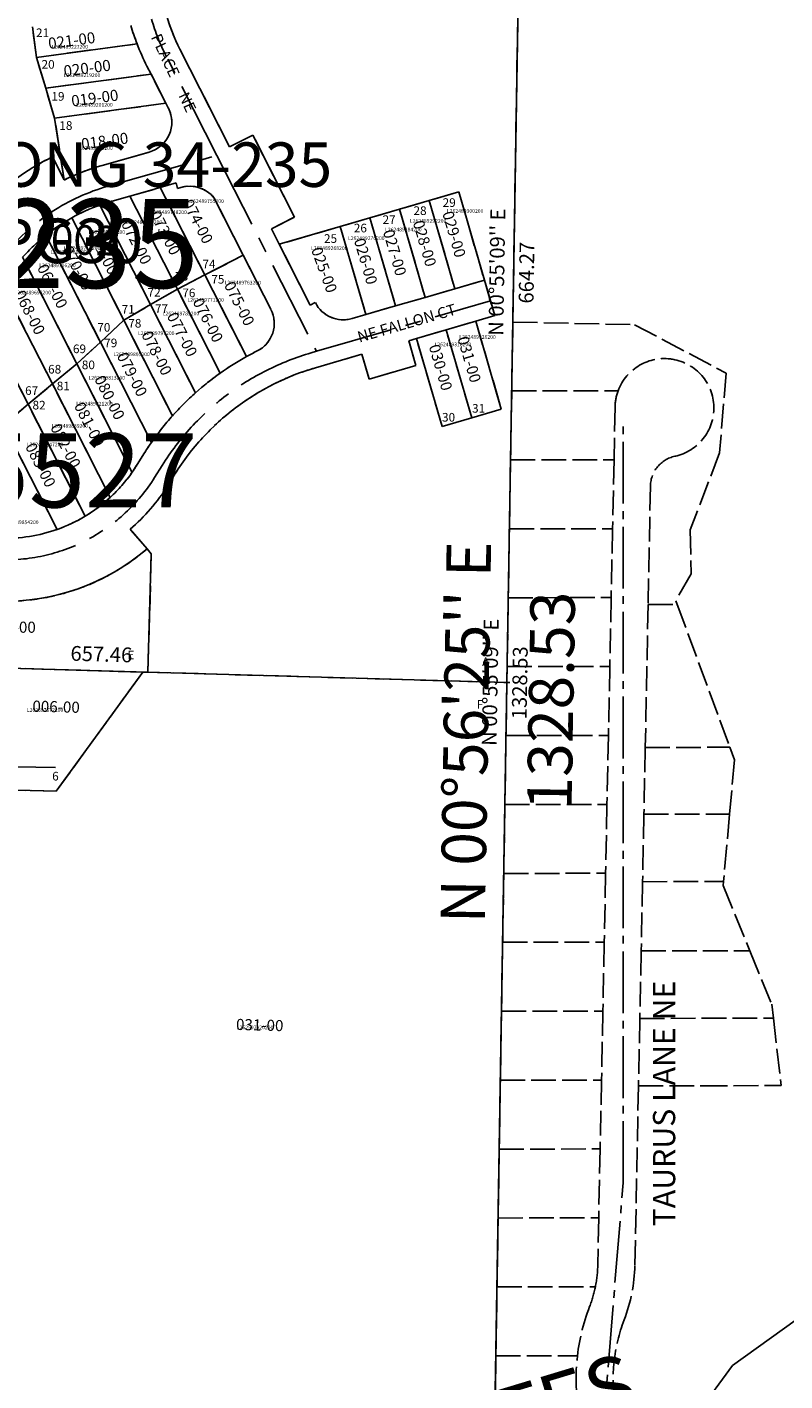
# Model space of a CAD drawing. Extents: x 1192379 to 1198310, y 231283 to 237380.
# Drawn here: x 1193380 to 1193993, y 233339 to 234435 of the extents above; entities that cross this region are included whole.
import ezdxf
from ezdxf.enums import TextEntityAlignment as Align

# ---------------------------------------------------------------- set-up
doc = ezdxf.new("R2010")
doc.units = 0
doc.header["$LTSCALE"] = 50
doc.header["$MEASUREMENT"] = 0
for name, pattern in [('CENTER', [2, 1.25, -0.25, 0.25, -0.25]), ('CENTERLINE', [1.375, 1, -0.125, 0.125, -0.125]), ('PLAT-LINE', [0.5, 0.4, -0.1]), ('SHORELINE', [0.2, 0.1, -0.1])]:
    doc.linetypes.add(name, pattern=pattern)
doc.layers.get('0').update_dxf_attribs({"color": 6, "linetype": 'CONTINUOUS'})
for name, color, linetype in [('28-030', 7, 'CONTINUOUS'), ('34-235', 7, 'CONTINUOUS'), ('CREEK', 4, 'CENTER'), ('KEY-TEXT', 15, 'CONTINUOUS'), ('NOTATION', 3, 'CONTINUOUS'), ('PARCEL-ID', 7, 'CONTINUOUS'), ('PLAT-BOUNDARY', 8, 'CONTINUOUS'), ('PLAT-LINE', 4, 'PLAT-LINE'), ('PLAT-UNREC', 4, 'PLAT-LINE'), ('PROC-NO', 4, 'CONTINUOUS'), ('ROAD-EXIST', 14, 'SHORELINE'), ('ROAD-NAME', 3, 'CONTINUOUS'), ('ROW-CL', 11, 'CENTER'), ('SUB', 4, 'CONTINUOUS'), ('SUB-TEXT', 7, 'CONTINUOUS'), ('SURVEY', 7, 'CONTINUOUS'), ('SURVEY-VOL-PG', 7, 'CONTINUOUS'), ('TAX-LOT', 2, 'CONTINUOUS'), ('TIC', 7, 'CONTINUOUS')]:
    doc.layers.add(name, color=color, linetype=linetype)
doc.styles.add('L0', font='simplex', dxfattribs={"oblique": 15})

# ---------------------------------------------------------------- blocks, each defined once
blk = doc.blocks.new('34235')
at = {"layer": '34-235'}
for p, q in [((1314.5, -36.8), (1303.8, -701)), ((1303.8, -701), (646.6, -682.3))]:
    blk.add_line(p, q, dxfattribs=at)
at = {"layer": '34-235', "style": 'L0', "oblique": 15}
for s, p in [('ARMSTRONG 34-235', (701.4, -299.7)), ('SVY V28 PG30', (701.4, -361.4))]:
    blk.add_text(s, height=36, dxfattribs=at).set_placement(p)
for s, rotation, p in [("N 00%%D55'09'' E", 89.0808, (1297.2, -368.7)), ('664.27', 89.0808, (1321.2, -369.1)), ('657.46', 358.3706, (975.6, -679.6))]:
    blk.add_text(s, height=12, rotation=rotation, dxfattribs=at).set_placement(p, align=Align.MIDDLE)
blk = doc.blocks.new('28030')
at = {"layer": '28-030'}
blk.add_line((1356.7, 2617.5), (1335.4, 1289.2), dxfattribs=at)
at = {"layer": '28-030', "style": 'L0', "oblique": 15}
for s, p in [("N 00%%D55'09'' E", (1334.1, 1953.5)), ('1328.53', (1358, 1953.1))]:
    blk.add_text(s, height=12, rotation=89.0808, dxfattribs=at).set_placement(p, align=Align.MIDDLE)
blk = doc.blocks.new('TIC')
at = {"color": 7}
for p, q in [((2.5, 0), (-2.5, 0)), ((0, 2.5), (0, -2.5))]:
    blk.add_line(p, q, dxfattribs=at)

msp = doc.modelspace()

# ---------------------------------------------------------------- linework, layer by layer
at = {"layer": 'CREEK', "color": 12}
for p, q in [((1193951, 233351.9), (1194005, 233390.6)), ((1193918.8, 233307.6), (1193951, 233351.9))]:
    msp.add_line(p, q, dxfattribs=at)
at = {"layer": 'PLAT-BOUNDARY'}
for points in [[(1192484.1, 233941.7), (1192494.1, 234555.2), (1192574.1, 234553), (1192574.9, 234603), (1193122.2, 234587.5), (1193779.4, 234568.9), (1193768.5, 233904.7), (1192484.1, 233941.7)], [(1192484.1, 233941.7), (1193768.5, 233904.7), (1193757.6, 233240.6), (1192473.3, 233278.1), (1192484.1, 233941.7)]]:
    msp.add_lwpolyline(points, dxfattribs=at)
at = {"layer": 'PLAT-LINE'}
for p, q in [((1193779.4, 234568.9), (1193768.5, 233904.7)), ((1193387.8, 234410.9), (1193384.5, 234435.7)), ((1193387.8, 234410.9), (1193469.2, 234421.8)), ((1193544.1, 234338.5), (1193503.9, 234417.4)), ((1193395.3, 234385.9), (1193387.8, 234410.9)), ((1193480.5, 234397.3), (1193477.2, 234403.8)), ((1193395.3, 234385.9), (1193480.5, 234397.3)), ((1193492.5, 234373.7), (1193480.5, 234397.3)), ((1193402.5, 234361.7), (1193395.3, 234385.9)), ((1193402.5, 234361.7), (1193492.5, 234373.7)), ((1193494.6, 234369.6), (1193492.5, 234373.7)), ((1193410.1, 234311.6), (1193402.5, 234361.7)), ((1193562.9, 234348), (1193544.1, 234338.5)), ((1193596.7, 234281.6), (1193562.9, 234348)), ((1193400.7, 234330.3), (1193410.1, 234311.6)), ((1193440.9, 234323.4), (1193479.1, 234334.2)), ((1193463.4, 234298.6), (1193488, 234305.5)), ((1193488, 234305.5), (1193500.8, 234309.2)), ((1193524, 234234.7), (1193488, 234305.5)), ((1193500.8, 234309.2), (1193502, 234304.8)), ((1193502, 234304.8), (1193504.7, 234305.6)), ((1193449, 234294.5), (1193463.4, 234298.6)), ((1193501.8, 234223.3), (1193463.4, 234298.6)), ((1193531.7, 234296.9), (1193555.2, 234250.7)), ((1193705.6, 234294.9), (1193681.6, 234287.9)), ((1193729.6, 234301.9), (1193705.6, 234294.9)), ((1193705.6, 234294.9), (1193726.3, 234223.6)), ((1193729.6, 234301.9), (1193750.3, 234230.6)), ((1193480.2, 234210.7), (1193439.1, 234291.3)), ((1193681.6, 234287.9), (1193657.6, 234280.9)), ((1193681.6, 234287.9), (1193702.3, 234216.6)), ((1193458.5, 234198.1), (1193416.3, 234281)), ((1193578, 234272.1), (1193596.7, 234281.6)), ((1193584.3, 234259.6), (1193578, 234272.1)), ((1193633.6, 234273.9), (1193584.3, 234259.6)), ((1193657.6, 234280.9), (1193633.6, 234273.9)), ((1193633.6, 234273.9), (1193654.3, 234202.7)), ((1193657.6, 234280.9), (1193678.3, 234209.7)), ((1193395.4, 234266.9), (1193439.5, 234180.4)), ((1193524, 234234.7), (1193555.2, 234250.7)), ((1193555.2, 234250.7), (1193577.5, 234206.9)), ((1193609.4, 234210.3), (1193584.3, 234259.6)), ((1193420.4, 234162.8), (1193376.5, 234249)), ((1193400.7, 234146.5), (1193358.8, 234228.7)), ((1193501.8, 234223.3), (1193524, 234234.7)), ((1193557.7, 234168.6), (1193524, 234234.7)), ((1193726.3, 234223.6), (1193750.3, 234230.6)), ((1193750.3, 234230.6), (1193758.7, 234201.8)), ((1193480.2, 234210.7), (1193501.8, 234223.3)), ((1193536.5, 234155.2), (1193501.8, 234223.3)), ((1193702.3, 234216.6), (1193726.3, 234223.6)), ((1193381, 234130), (1193340.1, 234210.2)), ((1193458.5, 234198.1), (1193480.2, 234210.7)), ((1193516.5, 234139.3), (1193480.2, 234210.7)), ((1193609.4, 234210.3), (1193613.4, 234212.4)), ((1193654.3, 234202.7), (1193678.3, 234209.7)), ((1193678.3, 234209.7), (1193702.3, 234216.6)), ((1193439.5, 234180.4), (1193458.5, 234198.1)), ((1193497.9, 234120.7), (1193458.5, 234198.1)), ((1193643.3, 234199.5), (1193654.3, 234202.7)), ((1193719.3, 234190.3), (1193743.3, 234197.3)), ((1193743.3, 234197.3), (1193758.7, 234201.8)), ((1193743.3, 234197.3), (1193764, 234126.1)), ((1193695.3, 234183.4), (1193719.3, 234190.3)), ((1193740, 234119.1), (1193719.3, 234190.3)), ((1193420.4, 234162.8), (1193439.5, 234180.4)), ((1193439.5, 234180.4), (1193480.9, 234099.1)), ((1193689.1, 234181.5), (1193695.3, 234183.4)), ((1193694.9, 234161.4), (1193689.1, 234181.5)), ((1193716, 234112.1), (1193695.3, 234183.4)), ((1193400.7, 234146.5), (1193420.4, 234162.8)), ((1193465.2, 234074.9), (1193420.4, 234162.8)), ((1193613.6, 234159.6), (1193651.1, 234170.5)), ((1193651.1, 234170.5), (1193657, 234150.3)), ((1193657, 234150.3), (1193694.9, 234161.4)), ((1193381, 234130), (1193400.7, 234146.5)), ((1193447.5, 234054.6), (1193400.7, 234146.5)), ((1193361.3, 234113.5), (1193381, 234130)), ((1193427.2, 234039.4), (1193381, 234130)), ((1193740, 234119.1), (1193716, 234112.1)), ((1193764, 234126.1), (1193740, 234119.1)), ((1193404.6, 234028.7), (1193361.3, 234113.5)), ((1193474.7, 234089.8), (1193468.6, 234080)), ((1193500.1, 234073.9), (1193494, 234064.1)), ((1193477.3, 234012.9), (1193463.6, 234028.8)), ((1193480.7, 234008.9), (1193477.3, 234012.9)), ((1193478, 233913.1), (1193480.7, 234008.9)), ((1193473.8, 233913.2), (1193375, 233916.1)), ((1193473.8, 233913.2), (1193403.7, 233816.7)), ((1193478, 233913.1), (1193473.8, 233913.2)), ((1193768.5, 233904.7), (1193478, 233913.1)), ((1193768.5, 233904.7), (1193757.6, 233240.6)), ((1193403.7, 233816.7), (1193372.2, 233817.6))]:
    msp.add_line(p, q, dxfattribs=at)
for centre, radius, start, end in [((1193646.5, 234490.1), 190, 196.2861, 201.0686), ((1193646.5, 234490.1), 160, 196.2861, 206.9998), ((1193646.5, 234490.1), 190, 201.0686, 206.9998), ((1193472.3, 234358.3), 25, 285.8078, 26.9998), ((1193490.6, 234147.8), 203.5, 116.2216, 136.5466), ((1193490.6, 234147.8), 182.5, 105.8078, 116.1752), ((1193511.7, 234281.1), 25.5, 38.4017, 105.8267), ((1193490.6, 234147.8), 152.5, 105.8078, 109.7367), ((1193490.6, 234147.8), 152.5, 109.7367, 119.1496), ((1193490.6, 234147.8), 152.5, 119.1496, 128.6207), ((1193490.6, 234147.8), 152.5, 128.6207, 138.4294), ((1193555.2, 234195.5), 25, 296.626, 26.9998), ((1193636.2, 234223.9), 25.5, 206.9998, 286.2248), ((1193669.5, 233967.6), 230, 116.626, 119.0783), ((1193669.5, 233967.6), 230, 119.0783, 125.335), ((1193669.5, 233967.6), 200, 106.2248, 147.8909), ((1193669.5, 233967.6), 230, 125.335, 131.6942), ((1193669.5, 233967.6), 230, 131.6942, 138.2451), ((1193669.5, 233967.6), 230, 138.2451, 145.1022), ((1193669.5, 233967.6), 230, 145.1022, 147.8909), ((1193362.7, 234146.5), 125, 312.7052, 325.081), ((1193362.7, 234146.5), 125, 325.081, 327.8909), ((1193362.7, 234146.5), 155, 310.6343, 327.8909), ((1193362.7, 234146.5), 125, 301.0518, 312.7052), ((1193362.7, 234146.5), 125, 289.5686, 301.0518), ((1193362.7, 234146.5), 125, 268.3511, 289.5686), ((1193362.7, 234146.5), 176, 268.3511, 310.6343)]:
    msp.add_arc(centre, radius, start, end, dxfattribs=at)
at = {"layer": 'PLAT-UNREC'}
for p, q in [((1193773.3, 234196.6), (1193871.8, 234194.4)), ((1193871.8, 234194.4), (1193946, 234155.2)), ((1193946, 234155.2), (1193940.6, 234090.6)), ((1193772.4, 234140.8), (1193858.5, 234140.9)), ((1193856, 234127.9), (1193855.2, 234085.1)), ((1193940.6, 234090.6), (1193916.9, 234028.4)), ((1193771.5, 234085), (1193855.2, 234085.1)), ((1193855.2, 234085.1), (1193854, 234029.3)), ((1193884.7, 234064), (1193882.8, 233967.9)), ((1193770.6, 234029.2), (1193854, 234029.3)), ((1193854, 234029.3), (1193852.9, 233973.5)), ((1193916.9, 234028.4), (1193917.5, 233992.8)), ((1193917.5, 233992.8), (1193905.3, 233971)), ((1193769.6, 233973.4), (1193852.9, 233973.5)), ((1193852.9, 233973.5), (1193851.8, 233917.7)), ((1193882.8, 233967.9), (1193880.5, 233852.2)), ((1193882.8, 233967.9), (1193906.4, 233968)), ((1193905.3, 233971), (1193906.4, 233968)), ((1193906.4, 233968), (1193949, 233852.3)), ((1193768.7, 233917.6), (1193851.8, 233917.7)), ((1193851.8, 233917.7), (1193850.7, 233861.9)), ((1193767.8, 233861.8), (1193850.7, 233861.9)), ((1193850.7, 233861.9), (1193849.5, 233806.1)), ((1193880.5, 233852.2), (1193879.4, 233798.1)), ((1193880.5, 233852.2), (1193949, 233852.3)), ((1193949, 233852.3), (1193952.7, 233842.2)), ((1193952.7, 233842.2), (1193948.7, 233798.2)), ((1193766.9, 233806), (1193849.5, 233806.1)), ((1193849.5, 233806.1), (1193848.4, 233750.3)), ((1193879.4, 233798.1), (1193878.3, 233743.5)), ((1193879.4, 233798.1), (1193948.7, 233798.2)), ((1193948.7, 233798.2), (1193943.8, 233743.6)), ((1193766, 233750.2), (1193848.4, 233750.3)), ((1193848.4, 233750.3), (1193847.3, 233694.5)), ((1193878.3, 233743.5), (1193877.2, 233687.4)), ((1193878.3, 233743.5), (1193943.8, 233743.6)), ((1193943.8, 233743.6), (1193943.5, 233740.4)), ((1193943.5, 233740.4), (1193965.2, 233687.5)), ((1193765.1, 233694.4), (1193847.3, 233694.5)), ((1193847.3, 233694.5), (1193846.2, 233638.7)), ((1193877.2, 233687.4), (1193876.1, 233632.8)), ((1193877.2, 233687.4), (1193965.2, 233687.5)), ((1193965.2, 233687.5), (1193982.9, 233644.2)), ((1193764.1, 233638.6), (1193846.2, 233638.7)), ((1193846.2, 233638.7), (1193845.1, 233582.9)), ((1193982.9, 233644.2), (1193984.2, 233633)), ((1193876.1, 233632.8), (1193875, 233578.3)), ((1193876.1, 233632.8), (1193984.2, 233633)), ((1193984.2, 233633), (1193990.4, 233578.4)), ((1193763.2, 233582.8), (1193845.1, 233582.9)), ((1193845.1, 233582.9), (1193843.9, 233527.1)), ((1193875, 233578.3), (1193872.1, 233432.8)), ((1193875, 233578.3), (1193927, 233578.3)), ((1193927, 233578.3), (1193990.4, 233578.4)), ((1193762.3, 233527), (1193843.9, 233527.1)), ((1193843.9, 233527.1), (1193842.8, 233471.3)), ((1193761.4, 233471.2), (1193842.8, 233471.3)), ((1193842.8, 233471.3), (1193842.1, 233433.4)), ((1193760.5, 233415.4), (1193840.1, 233415.5)), ((1193759.6, 233359.6), (1193825.9, 233359.7))]:
    msp.add_line(p, q, dxfattribs=at)
for centre, radius, start, end in [((1193896, 234127), 40, 282.1909, 159.6654), ((1193896, 234127), 40, 159.6654, 178.8486), ((1193909.7, 234063.5), 25, 102.1909, 178.8486), ((1193742.1, 233435.4), 100, 348.5443, 358.8486), ((1193742.1, 233435.4), 130, 338.9646, 358.8486), ((1193742.1, 233435.4), 100, 338.9646, 348.5443), ((1193988.2, 233340.7), 163.7, 158.9646, 189.8002), ((1193988.2, 233340.7), 133.7, 158.9646, 218.3067)]:
    msp.add_arc(centre, radius, start, end, dxfattribs=at)
at = {"layer": 'ROAD-EXIST', "linetype": 'CENTERLINE'}
msp.add_lwpolyline([(1193916.1, 233111.5), (1193884.8, 233214.5), (1193844.7, 233281.9), (1193862.6, 233499.6), (1193862.6, 234113.2)], dxfattribs=at)
at = {"layer": 'ROW-CL'}
for p, q in [((1193533.7, 234331.5), (1193492.8, 234411.8)), ((1193445.6, 234306.5), (1193533.7, 234331.5)), ((1193533.7, 234331.5), (1193614.5, 234172.9)), ((1193614.5, 234172.9), (1193755.2, 234213.8)), ((1193614.5, 234172.9), (1193610.2, 234171.6)), ((1193489.5, 234080.5), (1193483.4, 234070.7)), ((1193403.3, 233835.9), (1193296.7, 233838.1))]:
    msp.add_line(p, q, dxfattribs=at)
for centre, radius, start, end in [((1193646.5, 234490.1), 172.5, 196.2861, 206.9998), ((1193490.6, 234147.8), 165, 105.8078, 140.3761), ((1193669.5, 233967.6), 212.5, 106.2248, 147.8909), ((1193362.7, 234146.5), 142.5, 268.3511, 327.8909)]:
    msp.add_arc(centre, radius, start, end, dxfattribs=at)
at = {"layer": 'SUB', "color": 12}
msp.add_line((1193757.6, 233240.6), (1193779.4, 234568.9), dxfattribs=at)
at = {"layer": 'SUB-TEXT'}
msp.add_lwpolyline([(1193779.4, 234568.9, 0, 9, 0), (1193803.6, 234542.3, 0, 0, 0), (1193947, 234384.5, 0, 0, 0), (1193983, 234384.5, 0, 0, 0)], format="xyseb", dxfattribs=at)
at = {"layer": 'TAX-LOT', "color": 1}
for p, q in [((1193779.4, 234568.9), (1193768.5, 233904.7)), ((1193768.5, 233904.7), (1193757.6, 233240.6))]:
    msp.add_line(p, q, dxfattribs=at)
at = {"layer": 'TAX-LOT', "color": 5}
for p, q in [((1193387.8, 234410.9), (1193384.5, 234435.7)), ((1193387.8, 234410.9), (1193469.2, 234421.8)), ((1193544.1, 234338.5), (1193503.9, 234417.4)), ((1193395.3, 234385.9), (1193387.8, 234410.9)), ((1193480.5, 234397.3), (1193477.2, 234403.8)), ((1193395.3, 234385.9), (1193480.5, 234397.3)), ((1193492.5, 234373.7), (1193480.5, 234397.3)), ((1193402.5, 234361.7), (1193395.3, 234385.9)), ((1193402.5, 234361.7), (1193492.5, 234373.7)), ((1193494.6, 234369.6), (1193492.5, 234373.7)), ((1193410.1, 234311.6), (1193402.5, 234361.7)), ((1193562.9, 234348), (1193544.1, 234338.5)), ((1193596.7, 234281.6), (1193562.9, 234348)), ((1193400.7, 234330.3), (1193410.1, 234311.6)), ((1193440.9, 234323.4), (1193479.1, 234334.2)), ((1193463.4, 234298.6), (1193488, 234305.5)), ((1193488, 234305.5), (1193500.8, 234309.2)), ((1193524, 234234.7), (1193488, 234305.5)), ((1193500.8, 234309.2), (1193502, 234304.8)), ((1193502, 234304.8), (1193504.7, 234305.6)), ((1193449, 234294.5), (1193463.4, 234298.6)), ((1193501.8, 234223.3), (1193463.4, 234298.6)), ((1193531.7, 234296.9), (1193555.2, 234250.7)), ((1193705.6, 234294.9), (1193681.6, 234287.9)), ((1193729.6, 234301.9), (1193705.6, 234294.9)), ((1193705.6, 234294.9), (1193726.3, 234223.6)), ((1193729.6, 234301.9), (1193750.3, 234230.6)), ((1193480.2, 234210.7), (1193439.1, 234291.3)), ((1193681.6, 234287.9), (1193657.6, 234280.9)), ((1193681.6, 234287.9), (1193702.3, 234216.6)), ((1193458.5, 234198.1), (1193416.3, 234281)), ((1193578, 234272.1), (1193596.7, 234281.6)), ((1193584.3, 234259.6), (1193578, 234272.1)), ((1193633.6, 234273.9), (1193584.3, 234259.6)), ((1193657.6, 234280.9), (1193633.6, 234273.9)), ((1193633.6, 234273.9), (1193654.3, 234202.7)), ((1193657.6, 234280.9), (1193678.3, 234209.7)), ((1193395.4, 234266.9), (1193439.5, 234180.4)), ((1193524, 234234.7), (1193555.2, 234250.7)), ((1193555.2, 234250.7), (1193577.5, 234206.9)), ((1193609.4, 234210.3), (1193584.3, 234259.6)), ((1193420.4, 234162.8), (1193376.5, 234249)), ((1193400.7, 234146.5), (1193358.8, 234228.7)), ((1193501.8, 234223.3), (1193524, 234234.7)), ((1193557.7, 234168.6), (1193524, 234234.7)), ((1193726.3, 234223.6), (1193750.3, 234230.6)), ((1193750.3, 234230.6), (1193758.7, 234201.8)), ((1193480.2, 234210.7), (1193501.8, 234223.3)), ((1193536.5, 234155.2), (1193501.8, 234223.3)), ((1193702.3, 234216.6), (1193726.3, 234223.6)), ((1193381, 234130), (1193340.1, 234210.2)), ((1193458.5, 234198.1), (1193480.2, 234210.7)), ((1193516.5, 234139.3), (1193480.2, 234210.7)), ((1193609.4, 234210.3), (1193613.4, 234212.4)), ((1193654.3, 234202.7), (1193678.3, 234209.7)), ((1193678.3, 234209.7), (1193702.3, 234216.6)), ((1193439.5, 234180.4), (1193458.5, 234198.1)), ((1193497.9, 234120.7), (1193458.5, 234198.1)), ((1193643.3, 234199.5), (1193654.3, 234202.7)), ((1193719.3, 234190.3), (1193743.3, 234197.3)), ((1193743.3, 234197.3), (1193758.7, 234201.8)), ((1193743.3, 234197.3), (1193764, 234126.1)), ((1193695.3, 234183.4), (1193719.3, 234190.3)), ((1193740, 234119.1), (1193719.3, 234190.3)), ((1193420.4, 234162.8), (1193439.5, 234180.4)), ((1193439.5, 234180.4), (1193480.9, 234099.1)), ((1193689.1, 234181.5), (1193695.3, 234183.4)), ((1193694.9, 234161.4), (1193689.1, 234181.5)), ((1193716, 234112.1), (1193695.3, 234183.4)), ((1193400.7, 234146.5), (1193420.4, 234162.8)), ((1193465.2, 234074.9), (1193420.4, 234162.8)), ((1193613.6, 234159.6), (1193651.1, 234170.5)), ((1193651.1, 234170.5), (1193657, 234150.3)), ((1193657, 234150.3), (1193694.9, 234161.4)), ((1193381, 234130), (1193400.7, 234146.5)), ((1193447.5, 234054.6), (1193400.7, 234146.5)), ((1193361.3, 234113.5), (1193381, 234130)), ((1193427.2, 234039.4), (1193381, 234130)), ((1193740, 234119.1), (1193716, 234112.1)), ((1193764, 234126.1), (1193740, 234119.1)), ((1193404.6, 234028.7), (1193361.3, 234113.5)), ((1193474.7, 234089.8), (1193468.6, 234080)), ((1193500.1, 234073.9), (1193494, 234064.1)), ((1193477.3, 234012.9), (1193463.6, 234028.8)), ((1193480.7, 234008.9), (1193477.3, 234012.9)), ((1193478, 233913.1), (1193480.7, 234008.9)), ((1193473.8, 233913.2), (1193375, 233916.1)), ((1193473.8, 233913.2), (1193403.7, 233816.7)), ((1193478, 233913.1), (1193473.8, 233913.2)), ((1193768.5, 233904.7), (1193478, 233913.1)), ((1193403.7, 233816.7), (1193372.2, 233817.6))]:
    msp.add_line(p, q, dxfattribs=at)
for centre, radius, start, end in [((1193646.5, 234490.1), 190, 196.2861, 201.0686), ((1193646.5, 234490.1), 160, 196.2861, 206.9998), ((1193646.5, 234490.1), 190, 201.0686, 206.9998), ((1193472.3, 234358.3), 25, 285.8078, 26.9998), ((1193490.6, 234147.8), 203.5, 116.2216, 136.5466), ((1193490.6, 234147.8), 182.5, 105.8078, 116.1752), ((1193511.7, 234281.1), 25.5, 38.4017, 105.8267), ((1193490.6, 234147.8), 152.5, 105.8078, 109.7367), ((1193490.6, 234147.8), 152.5, 109.7367, 119.1496), ((1193490.6, 234147.8), 152.5, 119.1496, 128.6207), ((1193490.6, 234147.8), 152.5, 128.6207, 138.4294), ((1193555.2, 234195.5), 25, 296.626, 26.9998), ((1193636.2, 234223.9), 25.5, 206.9998, 286.2248), ((1193669.5, 233967.6), 230, 116.626, 119.0783), ((1193669.5, 233967.6), 230, 119.0783, 125.335), ((1193669.5, 233967.6), 200, 106.2248, 147.8909), ((1193669.5, 233967.6), 230, 125.335, 131.6942), ((1193669.5, 233967.6), 230, 131.6942, 138.2451), ((1193669.5, 233967.6), 230, 138.2451, 145.1022), ((1193669.5, 233967.6), 230, 145.1022, 147.8909), ((1193362.7, 234146.5), 125, 312.7052, 325.081), ((1193362.7, 234146.5), 125, 325.081, 327.8909), ((1193362.7, 234146.5), 155, 310.6343, 327.8909), ((1193362.7, 234146.5), 125, 301.0518, 312.7052), ((1193362.7, 234146.5), 125, 289.5686, 301.0518), ((1193362.7, 234146.5), 125, 268.3511, 289.5686), ((1193362.7, 234146.5), 176, 268.3511, 310.6343)]:
    msp.add_arc(centre, radius, start, end, dxfattribs=at)

# ---------------------------------------------------------------- block references
at = {"layer": 'SURVEY'}
for name, p, rotation in [('28030', (1192421.8, 231951.9), 359.9802983437821), ('34235', (1192464.9, 234606.1), 359.9802983437824)]:
    msp.add_blockref(name, p, dxfattribs=dict(at, rotation=rotation))
at = {"layer": 'TIC'}
msp.add_blockref('TIC', (1193768.5, 233904.7), dxfattribs=at)

# ---------------------------------------------------------------- texts
at = {"layer": 'KEY-TEXT', "style": 'L0', "oblique": 15}
msp.add_text('5527', height=60, dxfattribs=at).set_placement((1193336.2, 234046.5))
at = {"layer": 'NOTATION', "style": 'L0', "oblique": 15}
msp.add_text('002', height=24, rotation=358.3449, dxfattribs=at).set_placement((1193399.2, 234251.8))
msp.add_text('L261262781200', height=3, dxfattribs=at).set_placement((1193399, 234252))
at = {"layer": 'PARCEL-ID', "style": 'L0', "oblique": 15}
for s, rotation, p in [('021-00', 7.6009, (1193397.9, 234417.6)), ('020-00', 7.6009, (1193410.4, 234395.2)), ('019-00', 7.6009, (1193416.6, 234371)), ('018-00', 7.6009, (1193424.6, 234336.2)), ('074-00', 296.9998, (1193505.7, 234293.1)), ('073-00', 296.9998, (1193479.3, 234283.9)), ('029-00', 286.2248, (1193716.1, 234284.8)), ('072-00', 296.9998, (1193456, 234276.3)), ('028-00', 286.2248, (1193692.3, 234277.4)), ('071-00', 296.9998, (1193429.2, 234268.1)), ('026-00', 286.2248, (1193644.6, 234262.9)), ('027-00', 286.2248, (1193668.1, 234269.9)), ('070-00', 296.9998, (1193408.3, 234255.4)), ('025-00', 290.0254, (1193609.9, 234255.3)), ('069-00', 296.9998, (1193388, 234240.7)), ('075-00', 296.9998, (1193539.3, 234226.6)), ('068-00', 296.9998, (1193369.8, 234219.4)), ('076-00', 296.9998, (1193513.9, 234213.2)), ('077-00', 296.9998, (1193493, 234201.6)), ('078-00', 296.9998, (1193472.4, 234186.5)), ('031-00', 286.2248, (1193728.4, 234183.5)), ('030-00', 286.2248, (1193705.2, 234177)), ('079-00', 296.9998, (1193452.5, 234169.3)), ('080-00', 296.9998, (1193434.3, 234150.5)), ('081-00', 296.9998, (1193417.9, 234128.9)), ('082-00', 296.9998, (1193398.7, 234111.4)), ('083-00', 296.9998, (1193378.4, 234095.9)), ('006-00', 358.3511, (1193384.4, 233881.2)), ('031-00', 358.3511, (1193549.2, 233623.5))]:
    msp.add_text(s, height=9, rotation=rotation, dxfattribs=at).set_placement(p)
msp.add_text('095-00', height=9, dxfattribs=at).set_placement((1193348.9, 233945))
at = {"layer": 'PLAT-LINE', "style": 'L0', "oblique": 15}
for s, p in [('21', (1193387.4, 234427.3)), ('20', (1193391.9, 234401.7)), ('19', (1193399.9, 234375.8)), ('18', (1193406.3, 234352.2)), ('29', (1193716.5, 234289.8)), ('27', (1193667.9, 234276)), ('28', (1193692.9, 234283.3)), ('26', (1193644.6, 234269.2)), ('25', (1193620.5, 234260.7)), ('74', (1193522.1, 234240)), ('73', (1193500, 234230.1)), ('75', (1193529.3, 234227.7)), ('72', (1193477.7, 234217.2)), ('76', (1193505.8, 234216.7)), ('71', (1193456.7, 234203.4)), ('77', (1193483.7, 234204)), ('70', (1193437, 234188.8)), ('78', (1193462.1, 234192.1)), ('69', (1193417.3, 234171.4)), ('79', (1193442.6, 234176.2)), ('68', (1193397.2, 234154.9)), ('80', (1193424.5, 234158.4)), ('67', (1193378.6, 234137.6)), ('81', (1193404.2, 234141.3)), ('82', (1193384.6, 234125.8)), ('31', (1193740.3, 234123.2)), ('30', (1193716, 234116)), ('E', (1193461.4, 233923.6)), ('A', (1193748.4, 233918.1)), ('F', (1193744.2, 233883.6)), ('6', (1193400.5, 233825.4))]:
    msp.add_text(s, height=7, dxfattribs=at).set_placement(p)
at = {"layer": 'PLAT-UNREC', "style": 'L0', "oblique": 15}
msp.add_text('SILVERDALE      MOBILE       ESTATES', height=48, rotation=16.8408, dxfattribs=at).set_placement((1192850.8, 233006.2))
at = {"layer": 'PROC-NO', "style": 'L0', "oblique": 15}
for s, p in [('L262489227200', (1193400, 234418)), ('L262489219200', (1193410, 234395)), ('L262489201200', (1193420, 234371)), ('L262489193200', (1193420, 234336)), ('L262489755200', (1193510, 234293)), ('L262489748200', (1193480, 234284)), ('L262489300200', (1193720, 234285)), ('L262489730200', (1193460, 234276)), ('L262489284200', (1193670, 234270)), ('L262489292200', (1193690, 234277)), ('L262489722200', (1193430, 234268)), ('L262489276200', (1193640, 234263)), ('L262489714200', (1193410, 234255)), ('L262489268200', (1193610, 234255)), ('L262489706200', (1193390, 234241)), ('L262489763200', (1193540, 234227)), ('L262489698200', (1193370, 234219)), ('L262489771200', (1193510, 234213)), ('L262489789200', (1193490, 234202)), ('L262489797200', (1193470, 234186)), ('L262489326200', (1193730, 234183)), ('L262489318200', (1193710, 234177)), ('L262489805200', (1193450, 234169)), ('L262489813200', (1193430, 234150)), ('L262489821200', (1193420, 234129)), ('L262489839200', (1193400, 234111)), ('L262489847200', (1193380, 234096)), ('L262489854200', (1193360, 234033)), ('L262597672200', (1193380, 233881)), ('L262597920200', (1193550, 233624))]:
    msp.add_text(s, height=3, dxfattribs=at).set_placement(p)
at = {"layer": 'ROAD-NAME', "color": 4, "style": 'L0', "oblique": 15}
for s, height, rotation, p in [('PLACE', 9, 295.1782, (1193480.2, 234427.3)), ('NE', 9, 294.6678, (1193502.5, 234380.1)), ('NE FALLON CT', 9, 16.2248, (1193649.1, 234179.9)), ('TAURUS LANE NE', 18, 90, (1193904.7, 233464.4))]:
    msp.add_text(s, height=height, rotation=rotation, dxfattribs=at).set_placement(p)
at = {"layer": 'SUB-TEXT', "style": 'L0', "oblique": 15}
for s, p in [("N 00%%D56'25'' E", (1193750.7, 233709.6)), ('1328.53', (1193820.8, 233801))]:
    msp.add_text(s, height=36, rotation=89.0597, dxfattribs=at).set_placement(p)
at = {"layer": 'SURVEY-VOL-PG', "style": 'L0', "oblique": 15}
msp.add_text('34/235', height=72, dxfattribs=at).set_placement((1193208.3, 234224.2))

doc.saveas('drawing.dxf')
